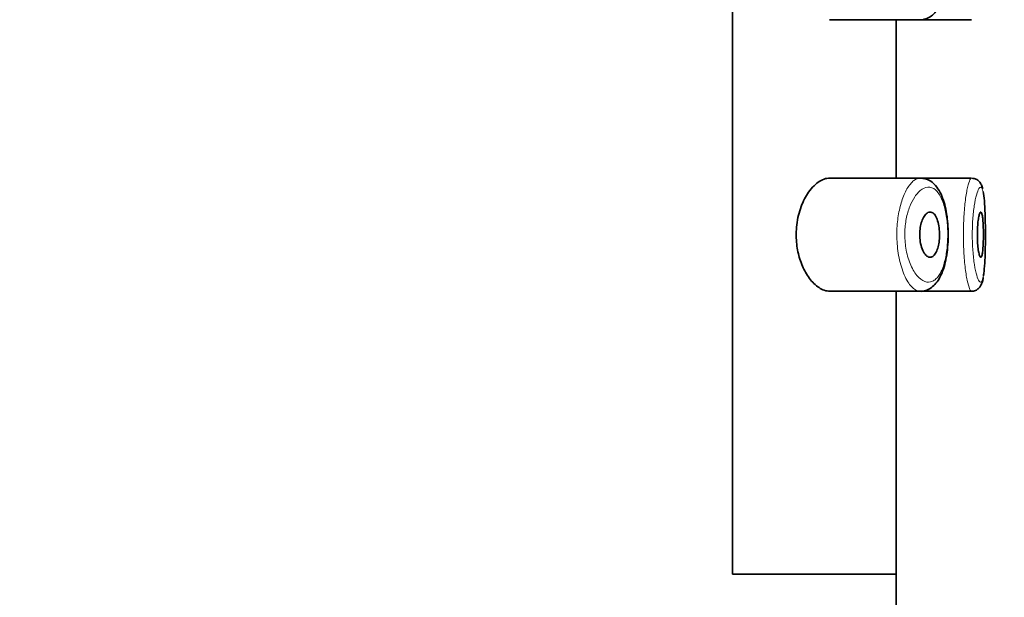
# Model space of a CAD drawing. Units: millimetres. Extents: x 0 to 2423, y 0 to 2726.
# Drawn here: x 1994 to 2016, y 2201 to 2214 of the extents above; entities that cross this region are included whole.
import ezdxf
from ezdxf import colors
from ezdxf.entities.mleader import LeaderData, LeaderLine
from ezdxf.math import Vec2, Vec3

# ---------------------------------------------------------------- set-up
doc = ezdxf.new("R2010")
doc.units = ezdxf.units.MM
doc.layers.add('DV4_Défaut', color=7, linetype='Continuous')
doc.layers.add('Défaut', color=7, linetype='Continuous')

# ---------------------------------------------------------------- blocks, each defined once
blk = doc.blocks.new('_DOT')
at = {"color": 0}
blk.add_line((0, 0), (-1, 0), dxfattribs=at)
at = {"color": 0, "const_width": 0.333}
blk.add_lwpolyline([(-0.1665, 0, 1), (0.1665, 0, 1)], format="xyb", close=True, dxfattribs=at)
blk = doc.blocks.new('SE3')
at = {"layer": 'DV4_Défaut', "color": 7, "linetype": 'Continuous', "lineweight": 35}
for p, q in [((2010.147, 2201.474), (2010.147, 2270.474)), ((2010.147, 2270.474), (2010.147, 2201.474)), ((2012.295, 2213.724), (2014.293, 2213.724)), ((2013.766, 2210.224), (2013.766, 2213.724)), ((2014.293, 2213.724), (2015.429, 2213.724)), ((2015.429, 2213.724), (2015.429, 2213.724)), ((2014.295, 2210.224), (2012.298, 2210.224)), ((2015.43, 2210.224), (2014.295, 2210.224)), ((2015.43, 2210.224), (2015.43, 2210.224)), ((2012.295, 2207.724), (2014.293, 2207.724)), ((2013.766, 2201.474), (2013.766, 2207.724)), ((2014.293, 2207.724), (2015.429, 2207.724)), ((2015.429, 2207.724), (2015.429, 2207.724)), ((2013.766, 2201.474), (2010.147, 2201.474)), ((2010.147, 2201.474), (2013.766, 2201.474)), ((2013.766, 2098.956), (2013.766, 2201.474))]:
    blk.add_line(p, q, dxfattribs=at)
for points, knots in [([(2014.277, 2213.724), (2014.277, 2213.724), (2014.322, 2213.715), (2014.422, 2213.738), (2014.545, 2213.8), (2014.649, 2213.901), (2014.737, 2214.034), (2014.809, 2214.207), (2014.863, 2214.413), (2014.898, 2214.637), (2014.914, 2214.868), (2014.914, 2215.101), (2014.896, 2215.327), (2014.862, 2215.541), (2014.809, 2215.739), (2014.736, 2215.915), (2014.644, 2216.056), (2014.533, 2216.154), (2014.431, 2216.209), (2014.373, 2216.212), (2014.354, 2216.213)], [0, 0, 0, 0, 0.000405, 0.058222, 0.113425, 0.168794, 0.229381, 0.296212, 0.362974, 0.426456, 0.488335, 0.549158, 0.609714, 0.671085, 0.733877, 0.799644, 0.868158, 0.92586, 0.979185, 1, 1, 1, 1]), ([(2012.298, 2210.224), (2012.216, 2210.224), (2012.128, 2210.193), (2012.044, 2210.134), (2011.96, 2210.075), (2011.876, 2209.986), (2011.803, 2209.873), (2011.744, 2209.781), (2011.69, 2209.67), (2011.649, 2209.547), (2011.607, 2209.423), (2011.576, 2209.282), (2011.564, 2209.138), (2011.553, 2209.015), (2011.554, 2208.885), (2011.568, 2208.763), (2011.581, 2208.648), (2011.605, 2208.537), (2011.637, 2208.436), (2011.671, 2208.327), (2011.714, 2208.228), (2011.762, 2208.143), (2011.817, 2208.044), (2011.88, 2207.961), (2011.945, 2207.897), (2012.02, 2207.823), (2012.1, 2207.771), (2012.177, 2207.745), (2012.218, 2207.731), (2012.258, 2207.724), (2012.297, 2207.724)], [0, 0, 0, 0, 0.127584, 0.127584, 0.127584, 0.25539, 0.25539, 0.25539, 0.358237, 0.358237, 0.358237, 0.462075, 0.462075, 0.462075, 0.551089, 0.551089, 0.551089, 0.63371, 0.63371, 0.63371, 0.721747, 0.721747, 0.721747, 0.822805, 0.822805, 0.822805, 0.939517, 0.939517, 0.939517, 1, 1, 1, 1]), ([(2014.277, 2207.724), (2014.277, 2207.724), (2014.322, 2207.715), (2014.422, 2207.738), (2014.545, 2207.8), (2014.649, 2207.901), (2014.737, 2208.034), (2014.809, 2208.207), (2014.863, 2208.413), (2014.898, 2208.637), (2014.914, 2208.868), (2014.914, 2209.101), (2014.896, 2209.327), (2014.862, 2209.541), (2014.809, 2209.739), (2014.736, 2209.915), (2014.644, 2210.056), (2014.533, 2210.154), (2014.431, 2210.209), (2014.373, 2210.212), (2014.354, 2210.213)], [0, 0, 0, 0, 0.000405, 0.058222, 0.113425, 0.168794, 0.229381, 0.296212, 0.362974, 0.426456, 0.488335, 0.549158, 0.609714, 0.671085, 0.733877, 0.799644, 0.868158, 0.92586, 0.979185, 1, 1, 1, 1]), ([(2015.673, 2209.99), (2015.665, 2210.02), (2015.651, 2210.069), (2015.609, 2210.143), (2015.531, 2210.208), (2015.474, 2210.217), (2015.442, 2210.222)], [0, 0, 0, 0, 0.314035, 0.598624, 0.807174, 1, 1, 1, 1]), ([(2015.69, 2208.061), (2015.695, 2208.089), (2015.7, 2208.121), (2015.704, 2208.157), (2015.712, 2208.231), (2015.719, 2208.321), (2015.724, 2208.421), (2015.728, 2208.52), (2015.731, 2208.632), (2015.733, 2208.746), (2015.735, 2208.861), (2015.735, 2208.981), (2015.734, 2209.098), (2015.733, 2209.214), (2015.731, 2209.33), (2015.727, 2209.435), (2015.724, 2209.541), (2015.718, 2209.639), (2015.711, 2209.722), (2015.704, 2209.805), (2015.694, 2209.874), (2015.683, 2209.924), (2015.683, 2209.925), (2015.682, 2209.926), (2015.682, 2209.926)], [0, 0, 0, 0, 0.075142, 0.075142, 0.075142, 0.22884, 0.22884, 0.22884, 0.381944, 0.381944, 0.381944, 0.534763, 0.534763, 0.534763, 0.687814, 0.687814, 0.687814, 0.84183, 0.84183, 0.84183, 0.997646, 0.997646, 0.997646, 1, 1, 1, 1]), ([(2014.513, 2209.474), (2014.539, 2209.474), (2014.565, 2209.463), (2014.589, 2209.442), (2014.613, 2209.42), (2014.635, 2209.388), (2014.654, 2209.347), (2014.672, 2209.307), (2014.687, 2209.259), (2014.698, 2209.205), (2014.709, 2209.156), (2014.716, 2209.101), (2014.719, 2209.045), (2014.722, 2208.992), (2014.722, 2208.937), (2014.718, 2208.885), (2014.714, 2208.834), (2014.707, 2208.784), (2014.698, 2208.739), (2014.688, 2208.692), (2014.675, 2208.65), (2014.66, 2208.615), (2014.644, 2208.577), (2014.626, 2208.546), (2014.606, 2208.523), (2014.585, 2208.499), (2014.561, 2208.483), (2014.537, 2208.477), (2014.512, 2208.47), (2014.486, 2208.474), (2014.46, 2208.489), (2014.433, 2208.504), (2014.407, 2208.53), (2014.384, 2208.566), (2014.361, 2208.601), (2014.34, 2208.646), (2014.324, 2208.699), (2014.309, 2208.747), (2014.297, 2208.802), (2014.291, 2208.86), (2014.285, 2208.912), (2014.283, 2208.967), (2014.285, 2209.02), (2014.287, 2209.07), (2014.294, 2209.121), (2014.303, 2209.167), (2014.312, 2209.213), (2014.325, 2209.257), (2014.34, 2209.295), (2014.356, 2209.336), (2014.375, 2209.37), (2014.395, 2209.398), (2014.417, 2209.428), (2014.441, 2209.449), (2014.465, 2209.462), (2014.481, 2209.47), (2014.497, 2209.474), (2014.513, 2209.474)], [0, 0, 0, 0, 0.059515, 0.059515, 0.059515, 0.119219, 0.119219, 0.119219, 0.175762, 0.175762, 0.175762, 0.227805, 0.227805, 0.227805, 0.27664, 0.27664, 0.27664, 0.324401, 0.324401, 0.324401, 0.373178, 0.373178, 0.373178, 0.424681, 0.424681, 0.424681, 0.479997, 0.479997, 0.479997, 0.539117, 0.539117, 0.539117, 0.600288, 0.600288, 0.600288, 0.659949, 0.659949, 0.659949, 0.714588, 0.714588, 0.714588, 0.763723, 0.763723, 0.763723, 0.8101, 0.8101, 0.8101, 0.857244, 0.857244, 0.857244, 0.907879, 0.907879, 0.907879, 0.963344, 0.963344, 0.963344, 1, 1, 1, 1]), ([(2015.632, 2209.474), (2015.639, 2209.474), (2015.647, 2209.464), (2015.653, 2209.445), (2015.66, 2209.427), (2015.666, 2209.398), (2015.671, 2209.363), (2015.676, 2209.328), (2015.68, 2209.284), (2015.683, 2209.236), (2015.686, 2209.189), (2015.688, 2209.135), (2015.689, 2209.081), (2015.691, 2209.026), (2015.691, 2208.969), (2015.69, 2208.914), (2015.689, 2208.858), (2015.688, 2208.804), (2015.685, 2208.754), (2015.683, 2208.704), (2015.679, 2208.657), (2015.675, 2208.618), (2015.67, 2208.579), (2015.665, 2208.546), (2015.659, 2208.522), (2015.653, 2208.498), (2015.646, 2208.483), (2015.639, 2208.477), (2015.632, 2208.471), (2015.624, 2208.474), (2015.616, 2208.487), (2015.608, 2208.5), (2015.6, 2208.523), (2015.593, 2208.553), (2015.586, 2208.584), (2015.579, 2208.623), (2015.573, 2208.668), (2015.568, 2208.712), (2015.563, 2208.764), (2015.56, 2208.817), (2015.557, 2208.87), (2015.556, 2208.927), (2015.556, 2208.983), (2015.556, 2209.038), (2015.558, 2209.094), (2015.561, 2209.146), (2015.564, 2209.197), (2015.569, 2209.247), (2015.574, 2209.289), (2015.58, 2209.332), (2015.587, 2209.37), (2015.594, 2209.399), (2015.601, 2209.429), (2015.609, 2209.45), (2015.617, 2209.462), (2015.622, 2209.47), (2015.627, 2209.474), (2015.632, 2209.474)], [0, 0, 0, 0, 0.054135, 0.054135, 0.054135, 0.10829, 0.10829, 0.10829, 0.162155, 0.162155, 0.162155, 0.21566, 0.21566, 0.21566, 0.26894, 0.26894, 0.26894, 0.322132, 0.322132, 0.322132, 0.375363, 0.375363, 0.375363, 0.428763, 0.428763, 0.428763, 0.482472, 0.482472, 0.482472, 0.536578, 0.536578, 0.536578, 0.591006, 0.591006, 0.591006, 0.645443, 0.645443, 0.645443, 0.699447, 0.699447, 0.699447, 0.752756, 0.752756, 0.752756, 0.805545, 0.805545, 0.805545, 0.858337, 0.858337, 0.858337, 0.911642, 0.911642, 0.911642, 0.965627, 0.965627, 0.965627, 1, 1, 1, 1]), ([(2015.429, 2207.729), (2015.443, 2207.728), (2015.485, 2207.723), (2015.557, 2207.759), (2015.614, 2207.814), (2015.648, 2207.875), (2015.672, 2207.941), (2015.681, 2207.994), (2015.687, 2208.028)], [0, 0, 0, 0, 0.069724, 0.237425, 0.386945, 0.547827, 0.754826, 1, 1, 1, 1])]:
    blk.add_open_spline(points, degree=3, knots=knots, dxfattribs=at)
at = {"layer": 'DV4_Défaut', "color": 7, "linetype": 'Continuous', "lineweight": 18}
for points, knots in [([(2014.295, 2207.724), (2014.267, 2207.724), (2014.24, 2207.73), (2014.212, 2207.743), (2014.154, 2207.77), (2014.095, 2207.825), (2014.041, 2207.904), (2013.986, 2207.984), (2013.934, 2208.091), (2013.893, 2208.217), (2013.853, 2208.335), (2013.821, 2208.474), (2013.802, 2208.62), (2013.785, 2208.749), (2013.777, 2208.888), (2013.779, 2209.024), (2013.781, 2209.148), (2013.792, 2209.273), (2013.811, 2209.389), (2013.829, 2209.505), (2013.855, 2209.615), (2013.886, 2209.712), (2013.92, 2209.816), (2013.96, 2209.908), (2014.003, 2209.983), (2014.05, 2210.066), (2014.102, 2210.129), (2014.155, 2210.169), (2014.201, 2210.205), (2014.249, 2210.224), (2014.295, 2210.224)], [0, 0, 0, 0, 0.057362, 0.057362, 0.057362, 0.177499, 0.177499, 0.177499, 0.29885, 0.29885, 0.29885, 0.412479, 0.412479, 0.412479, 0.512838, 0.512838, 0.512838, 0.604326, 0.604326, 0.604326, 0.6957, 0.6957, 0.6957, 0.793966, 0.793966, 0.793966, 0.902759, 0.902759, 0.902759, 1, 1, 1, 1]), ([(2015.43, 2207.724), (2015.42, 2207.724), (2015.41, 2207.733), (2015.399, 2207.75), (2015.381, 2207.779), (2015.363, 2207.833), (2015.345, 2207.906), (2015.327, 2207.98), (2015.31, 2208.075), (2015.296, 2208.185), (2015.281, 2208.295), (2015.269, 2208.422), (2015.261, 2208.556), (2015.253, 2208.687), (2015.248, 2208.828), (2015.248, 2208.968), (2015.248, 2209.105), (2015.252, 2209.245), (2015.26, 2209.375), (2015.267, 2209.504), (2015.279, 2209.628), (2015.292, 2209.736), (2015.306, 2209.846), (2015.322, 2209.942), (2015.34, 2210.018), (2015.357, 2210.095), (2015.376, 2210.153), (2015.393, 2210.187), (2015.406, 2210.211), (2015.418, 2210.224), (2015.43, 2210.224)], [0, 0, 0, 0, 0.06609, 0.06609, 0.06609, 0.174584, 0.174584, 0.174584, 0.283602, 0.283602, 0.283602, 0.392103, 0.392103, 0.392103, 0.498774, 0.498774, 0.498774, 0.603658, 0.603658, 0.603658, 0.708304, 0.708304, 0.708304, 0.814399, 0.814399, 0.814399, 0.922417, 0.922417, 0.922417, 1, 1, 1, 1]), ([(2014.509, 2210.022), (2014.508, 2210.022), (2014.508, 2210.022), (2014.508, 2210.022), (2014.452, 2210.03), (2014.393, 2210.015), (2014.336, 2209.978), (2014.28, 2209.942), (2014.224, 2209.885), (2014.173, 2209.809), (2014.133, 2209.749), (2014.096, 2209.676), (2014.064, 2209.594), (2014.032, 2209.513), (2014.006, 2209.421), (2013.987, 2209.323), (2013.969, 2209.226), (2013.957, 2209.121), (2013.955, 2209.016), (2013.952, 2208.902), (2013.961, 2208.785), (2013.978, 2208.677), (2013.998, 2208.553), (2014.03, 2208.437), (2014.07, 2208.338), (2014.113, 2208.231), (2014.165, 2208.142), (2014.22, 2208.075), (2014.276, 2208.008), (2014.335, 2207.962), (2014.394, 2207.94), (2014.452, 2207.918), (2014.511, 2207.918), (2014.566, 2207.943), (2014.592, 2207.955), (2014.618, 2207.972), (2014.642, 2207.995), (2014.685, 2208.035), (2014.725, 2208.093), (2014.76, 2208.166), (2014.792, 2208.236), (2014.821, 2208.32), (2014.843, 2208.415), (2014.864, 2208.507), (2014.881, 2208.611), (2014.89, 2208.718), (2014.9, 2208.826), (2014.904, 2208.941), (2014.901, 2209.052), (2014.898, 2209.169), (2014.887, 2209.285), (2014.871, 2209.391), (2014.852, 2209.505), (2014.826, 2209.61), (2014.794, 2209.697), (2014.76, 2209.792), (2014.717, 2209.87), (2014.67, 2209.924), (2014.621, 2209.98), (2014.566, 2210.013), (2014.509, 2210.022)], [0, 0, 0, 0, 0.000102, 0.000102, 0.000102, 0.060603, 0.060603, 0.060603, 0.119477, 0.119477, 0.119477, 0.165691, 0.165691, 0.165691, 0.21125, 0.21125, 0.21125, 0.256431, 0.256431, 0.256431, 0.30595, 0.30595, 0.30595, 0.362591, 0.362591, 0.362591, 0.423987, 0.423987, 0.423987, 0.485375, 0.485375, 0.485375, 0.546877, 0.546877, 0.546877, 0.576036, 0.576036, 0.576036, 0.627995, 0.627995, 0.627995, 0.677323, 0.677323, 0.677323, 0.72541, 0.72541, 0.72541, 0.773839, 0.773839, 0.773839, 0.824404, 0.824404, 0.824404, 0.8789, 0.8789, 0.8789, 0.938085, 0.938085, 0.938085, 1, 1, 1, 1]), ([(2015.631, 2210.024), (2015.619, 2210.026), (2015.605, 2210.015), (2015.591, 2209.993), (2015.573, 2209.964), (2015.554, 2209.915), (2015.536, 2209.85), (2015.519, 2209.786), (2015.502, 2209.706), (2015.488, 2209.614), (2015.475, 2209.524), (2015.463, 2209.42), (2015.455, 2209.31), (2015.448, 2209.202), (2015.444, 2209.084), (2015.444, 2208.969), (2015.444, 2208.852), (2015.448, 2208.733), (2015.457, 2208.622), (2015.465, 2208.51), (2015.477, 2208.403), (2015.492, 2208.312), (2015.507, 2208.219), (2015.524, 2208.138), (2015.542, 2208.077), (2015.56, 2208.015), (2015.579, 2207.97), (2015.597, 2207.946), (2015.614, 2207.922), (2015.632, 2207.917), (2015.647, 2207.933), (2015.656, 2207.943), (2015.665, 2207.961), (2015.673, 2207.985), (2015.679, 2208.006), (2015.685, 2208.031), (2015.69, 2208.061)], [0, 0, 0, 0, 0.072497, 0.072497, 0.072497, 0.165878, 0.165878, 0.165878, 0.25589, 0.25589, 0.25589, 0.344835, 0.344835, 0.344835, 0.433648, 0.433648, 0.433648, 0.523983, 0.523983, 0.523983, 0.616237, 0.616237, 0.616237, 0.709451, 0.709451, 0.709451, 0.802617, 0.802617, 0.802617, 0.89597, 0.89597, 0.89597, 0.953157, 0.953157, 0.953157, 1, 1, 1, 1]), ([(2015.682, 2209.926), (2015.671, 2209.976), (2015.657, 2210.007), (2015.642, 2210.019), (2015.638, 2210.021), (2015.635, 2210.023), (2015.631, 2210.024)], [0, 0, 0, 0, 0.815678, 0.815678, 0.815678, 1, 1, 1, 1])]:
    blk.add_open_spline(points, degree=3, knots=knots, dxfattribs=at)
at = {"layer": 'DV4_Défaut', "color": 7, "linetype": 'Continuous', "lineweight": 35}
blk.add_open_spline([(2014.295, 2210.224), (2014.305, 2210.224), (2014.315, 2210.223), (2014.325, 2210.221)], degree=3, dxfattribs=at)

msp = doc.modelspace()

# ---------------------------------------------------------------- block references
at = {"layer": 'Défaut'}
msp.add_blockref('SE3', (0, 0), dxfattribs=at)

# ---------------------------------------------------------------- leaders
at = {"layer": 'Défaut', "color": 7, "linetype": 'Continuous', "lineweight": 18}
ml = msp.add_multileader_mtext('Standard', dxfattribs=at)
ml.set_content('{\\pxsm0.9;\\fSolid Edge ISO|b1||i0||c0|p34;\\W1.;30/03/2021\\P}', color=256)
ml.set_leader_properties()
ml.set_arrow_properties(name='DOT')
ml.build(insert=Vec2(0, 0))
ml.multileader.update_dxf_attribs({"leader_type": 0, "dogleg_length": 0, "arrow_head_size": 12})
ctx = ml.context
ctx.base_point, ctx.char_height, ctx.arrow_head_size, ctx.landing_gap_size = Vec3(2335.209, 2719.168), 12, 12, 4.2
notes = []
notes.append((ctx, [(0, (0, 0, 0), (0, 0), (1, 0), 1, [])]))
ctx.mtext.insert = Vec3(2337.209, 2725.288)
for ctx, leaders in notes:
    for number, flags, end, landing, length, lines in leaders:
        leader = LeaderData()
        leader.index, (leader.has_last_leader_line, leader.has_dogleg_vector, leader.attachment_direction) = number, flags
        leader.last_leader_point, leader.dogleg_vector, leader.dogleg_length = Vec3(end), Vec3(landing), length
        for number, points, colour, breaks in lines:
            line = LeaderLine()
            line.index, line.vertices, line.color, line.breaks = number, Vec3.list(points), colors.encode_raw_color(colour), breaks
            leader.lines.append(line)
        ctx.leaders.append(leader)

doc.saveas('drawing.dxf')
